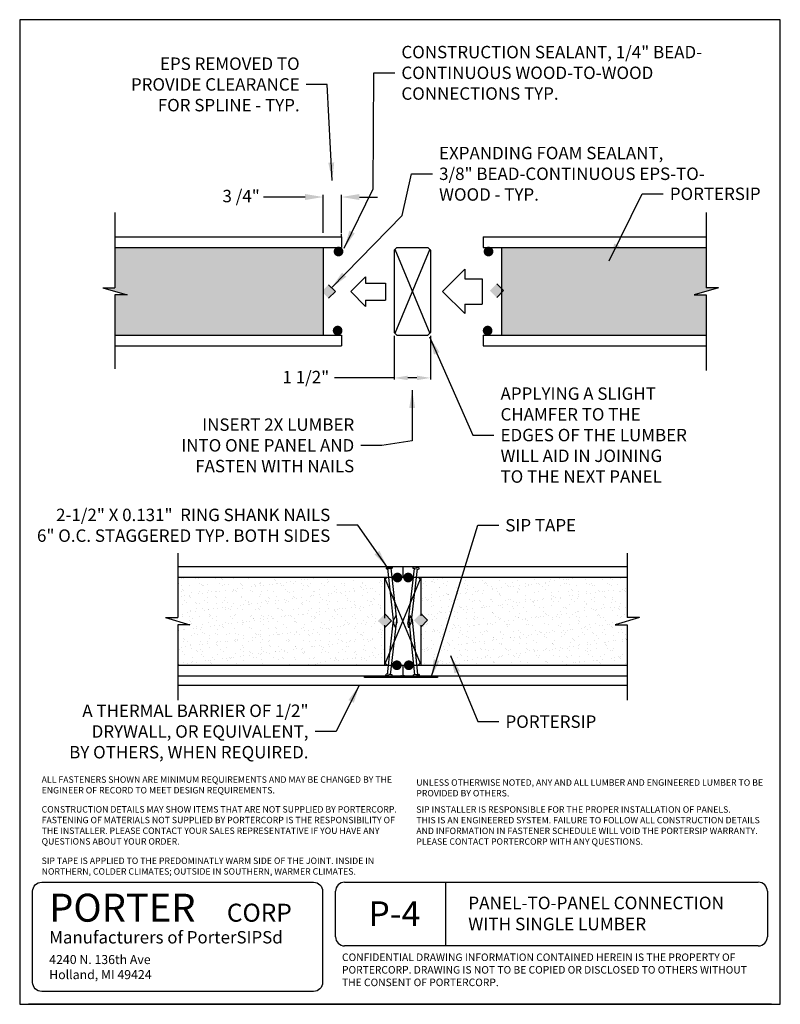
# Model space of a CAD drawing. Extents: x 0 to 252, y 0 to 327.
import ezdxf

# ---------------------------------------------------------------- set-up
doc = ezdxf.new("R2010")
doc.units = 0
doc.header["$LTSCALE"] = 12
doc.header["$MEASUREMENT"] = 0
doc.layers.get('0').update_dxf_attribs({"linetype": 'CONTINUOUS'})
doc.layers.get('DEFPOINTS').update_dxf_attribs({"linetype": 'CONTINUOUS'})
doc.styles.add('ARCH', font='TAHOMA.TTF')
doc.styles.add('SLDTEXTSTYLE1', font='dutcheb.ttf')
doc.styles.get("Standard").update_dxf_attribs({"font": 'TAHOMA.TTF', "width": 0.75})
doc.dimstyles.get("Standard").update_dxf_attribs({"dimtxt": 0.18, "dimasz": 0.18, "dimexe": 0.18, "dimexo": 0.0625, "dimgap": 0.09, "dimtad": 0, "dimtih": 1, "dimtoh": 1, "dimdec": 4, "dimzin": 0, "dimdsep": 46, "dimtxsty": 'Standard', "dimcen": 0.09, "dimadec": 0, "dimazin": 0, "dimtfac": 1, "dimtdec": 4, "dimtofl": 0, "dimtmove": 0, "dimatfit": 3, "dimfxl": 0, "dimtolj": 1, "dimtzin": 0, "dimarcsym": 0})
doc.dimstyles.new('STANDARD$0', dxfattribs={"dimscale": 2, "dimtxt": 0.24, "dimasz": 0.15, "dimexe": 0.18, "dimexo": 0.0625, "dimgap": 0.09, "dimtad": 0, "dimtih": 1, "dimtoh": 1, "dimdec": 4, "dimzin": 0, "dimdsep": 46, "dimlunit": 4, "dimtxsty": 'ARCH', "dimcen": 0.09, "dimclrd": 7, "dimclre": 7, "dimclrt": 2, "dimadec": 0, "dimazin": 0, "dimtfac": 1, "dimtdec": 4, "dimtofl": 0, "dimtmove": 0, "dimatfit": 3, "dimfxl": 0, "dimfrac": 2, "dimtolj": 1, "dimtzin": 0, "dimarcsym": 0})
doc.dimstyles.new('STANDARD$7', dxfattribs={"dimscale": 2, "dimtxt": 0.19, "dimasz": 0.14, "dimexe": 0.18, "dimexo": 0.0625, "dimgap": 0.09, "dimtad": 0, "dimdec": 4, "dimzin": 0, "dimdsep": 46, "dimlunit": 4, "dimtxsty": 'ARCH', "dimcen": 0.09, "dimclrd": 7, "dimclre": 7, "dimclrt": 2, "dimadec": 0, "dimazin": 0, "dimtfac": 1, "dimtdec": 4, "dimtofl": 0, "dimtmove": 0, "dimatfit": 3, "dimfxl": 0, "dimfrac": 2, "dimtolj": 1, "dimtzin": 0, "dimarcsym": 0})

# ---------------------------------------------------------------- blocks, each defined once
blk = doc.blocks.new('*D10')
at = {"color": 7, "lineweight": -2}
for p, q in [((100.75, 255.94), (100.75, 268.58)), ((106.78, 255.94), (106.78, 268.58)), ((94.75, 267.86), (80.88, 267.86)), ((112.78, 267.86), (118.78, 267.86))]:
    blk.add_line(p, q, dxfattribs=at)
at = {"color": 7}
for points in [[(94.75, 268.86), (94.75, 266.86), (100.75, 267.86)], [(112.78, 268.86), (112.78, 266.86), (106.78, 267.86)]]:
    blk.add_solid(points, dxfattribs=at)
at = {"layer": 'DEFPOINTS', "color": 0}
for p in [(106.78, 267.86), (100.75, 255.69), (106.78, 255.69)]:
    blk.add_point(p, dxfattribs=at)
blk = doc.blocks.new('*D11')
at = {"color": 0, "lineweight": -2}
for p, q in [((124.28, 221.8), (124.28, 207.3)), ((136.35, 221.8), (136.35, 207.3)), ((124.28, 207.84), (104.5, 207.84)), ((131.85, 207.84), (128.78, 207.84))]:
    blk.add_line(p, q, dxfattribs=at)
at = {"color": 0}
for points in [[(128.78, 208.59), (128.78, 207.09), (124.28, 207.84)], [(131.85, 208.59), (131.85, 207.09), (136.35, 207.84)]]:
    blk.add_solid(points, dxfattribs=at)
at = {"layer": 'DEFPOINTS', "color": 0}
for p in [(124.28, 221.99), (136.35, 221.99), (136.35, 207.84)]:
    blk.add_point(p, dxfattribs=at)

msp = doc.modelspace()

# ---------------------------------------------------------------- hatches: boundary and pattern name
at = {"ltscale": 0.5}
h = msp.add_hatch(dxfattribs=at)
h.set_pattern_fill('AR-SAND', color=256, scale=2.173095, style=0)
h.set_pattern_definition([(37.5, (-555.7094, 382.408), (-0.13689, 4.187171), [0, -3.303104, 0, -3.694262, 0, -3.53128]), (7.5, (-555.7094, 382.408), (3.845893, 6.13279), [0, -1.781938, 0, -2.97714, 0, -1.140875]), (327.5, (-558.3823, 382.408), (6.767326, 0.012298), [0, -1.086547, 0, -3.911571, 0, -5.106773]), (317.5, (-558.382, 382.408), (6.5326, 1.907272), [0, -0.543274, 0, -2.564252, 0, -2.933678])])
h.paths.add_polyline_path([(100.74748, 221.98982), (100.74748, 251.16563), (31.60601, 251.16563), (31.60601, 237.76695), (27.58176, 237.76695), (35.63026, 235.38851), (31.60601, 235.38851), (31.60601, 221.98982)])
h.paths.add_polyline_path([(159.88659, 251.16563), (159.88659, 221.98982), (180.81238, 221.98982), (227.87874, 221.98982), (227.87874, 235.38851), (223.85449, 235.38851), (231.90299, 237.76695), (227.87874, 237.76695), (227.87874, 251.16563)])
for points in [[(100.25732, 236.5083), (102.51123, 238.7622), (104.76513, 236.5083), (102.51123, 234.2544)], [(156.0732, 236.80979), (158.3271, 239.06369), (160.58101, 236.80979), (158.3271, 234.55589)], [(118.92013, 127.28955), (121.17404, 129.54345), (123.42794, 127.28955), (121.17404, 125.03565)], [(130.83217, 127.42086), (133.08608, 129.67477), (135.33998, 127.42086), (133.08608, 125.16696)]]:
    msp.add_hatch(color=256).paths.add_polyline_path(points)
h = msp.add_hatch()
h.set_pattern_fill('AR-SAND', color=256, scale=2.173095, style=0)
h.set_pattern_definition([(37.5, (-555.3432, 437.8336), (-0.13689, 4.187171), [0, -3.303104, 0, -3.694262, 0, -3.53128]), (7.5, (-555.343, 437.8336), (3.845893, 6.13279), [0, -1.781938, 0, -2.97714, 0, -1.140875]), (327.5, (-558.016, 437.8336), (6.767326, 0.012298), [0, -1.086547, 0, -3.911571, 0, -5.106773]), (317.5, (-558.016, 437.8336), (6.5326, 1.907272), [0, -0.543274, 0, -2.564252, 0, -2.933678])])
h.paths.add_polyline_path([(52.43957, 141.71247), (52.43957, 128.31378), (48.41532, 128.31378), (56.46382, 125.93534), (52.43957, 125.93534), (52.43957, 112.53666), (121.078, 112.53666), (121.078, 125.85561, -0.417665673), (119.47735, 127.43753, -0.417665673), (121.078, 129.01945), (121.078, 141.71247)])
h.paths.add_polyline_path([(133.15075, 141.71247), (133.15075, 128.91512, -0.417665032), (134.7514, 127.33321, -0.417665032), (133.15075, 125.75129), (133.15075, 112.53666), (195.91552, 112.53666), (201.64593, 112.53666), (201.64593, 125.93534), (197.62168, 125.93534), (205.67018, 128.31378), (201.64593, 128.31378), (201.64593, 141.71247)])

# ---------------------------------------------------------------- linework, layer by layer
for p, q in [((252.45, 326.7), (0, 326.7)), ((0, 326.7), (0, 0)), ((252.45, 0), (252.45, 326.7)), ((31.60601, 262.73535), (31.60601, 237.76695)), ((227.87874, 262.73535), (227.87874, 237.76695)), ((106.78386, 254.68685), (106.78386, 255.68685)), ((31.60601, 254.68685), (106.78386, 254.68685)), ((106.78386, 254.68685), (106.78386, 251.16563)), ((153.85022, 254.68685), (227.87874, 254.68685)), ((153.85022, 254.68685), (153.85022, 251.16563)), ((31.60601, 251.16563), (106.78386, 251.16563)), ((100.74748, 251.16563), (100.74748, 221.98982)), ((124.28066, 250.28061), (125.16569, 251.16563)), ((124.28066, 250.28061), (124.28066, 236.57773)), ((124.28066, 250.28061), (124.28066, 222.87485)), ((124.53969, 250.53964), (136.09438, 222.61581)), ((136.09438, 250.53964), (124.53969, 222.61581)), ((125.16569, 251.16563), (135.46839, 251.16563)), ((136.35341, 250.28061), (135.46839, 251.16563)), ((136.35341, 250.28061), (136.35341, 222.87485)), ((153.85022, 251.16563), (227.87874, 251.16563)), ((159.88659, 251.16563), (159.88659, 221.98982)), ((140.32763, 236.55362), (147.68778, 243.91377)), ((147.68778, 243.91377), (147.68778, 240.75852)), ((104.76513, 236.5083), (102.51123, 238.7622)), ((109.91983, 236.47721), (114.8266, 241.38398)), ((114.8266, 241.38398), (114.8266, 239.28049)), ((114.8266, 239.28049), (121.37805, 239.28049)), ((121.37805, 239.28049), (121.37805, 233.67394)), ((147.68778, 240.75852), (153.44709, 240.75852)), ((153.44709, 240.75852), (153.44709, 232.34871)), ((160.58101, 236.80979), (158.3271, 239.06369)), ((27.58176, 237.76695), (35.63026, 235.38851)), ((27.58176, 237.76695), (31.60601, 237.76695)), ((35.63026, 235.38851), (31.60601, 235.38851)), ((31.60601, 235.38851), (31.60601, 210.88155)), ((102.51123, 234.2544), (104.76513, 236.5083)), ((109.91983, 236.47721), (114.8266, 231.57044)), ((140.32763, 236.55362), (147.68778, 229.19346)), ((158.3271, 234.55589), (160.58101, 236.80979)), ((231.90299, 237.76695), (223.85449, 235.38851)), ((223.85449, 235.38851), (227.87874, 235.38851)), ((231.90299, 237.76695), (227.87874, 237.76695)), ((227.87874, 235.38851), (227.87874, 210.27856)), ((114.8266, 233.67394), (121.37805, 233.67394)), ((114.8266, 233.67394), (114.8266, 231.57044)), ((147.68778, 232.34871), (147.68778, 229.19346)), ((147.68778, 232.34871), (153.44709, 232.34871)), ((124.28066, 222.87485), (125.16569, 221.98982)), ((136.35341, 222.87485), (135.46839, 221.98982)), ((31.60601, 221.98982), (106.78386, 221.98982)), ((106.78386, 221.98982), (106.78386, 218.4686)), ((125.16569, 221.98982), (135.46839, 221.98982)), ((153.85022, 221.98982), (227.87874, 221.98982)), ((153.85022, 221.98982), (180.81238, 221.98982)), ((153.85022, 221.98982), (153.85022, 218.4686)), ((31.60601, 218.4686), (106.78386, 218.4686)), ((153.85022, 218.4686), (227.87874, 218.4686)), ((153.85022, 218.4686), (180.81238, 218.4686)), ((52.43957, 149.67171), (52.43957, 128.31378)), ((201.64593, 149.67171), (201.64593, 128.31378)), ((52.43957, 145.23369), (127.61741, 145.23369)), ((121.58723, 144.87098), (123.58748, 145.08922)), ((121.58723, 144.87098), (121.62613, 144.51439)), ((121.62613, 144.51439), (123.62639, 144.73263)), ((122.10619, 144.56677), (124.07931, 126.48227)), ((123.14633, 144.68025), (125.12346, 126.559)), ((123.58748, 145.08922), (123.62639, 144.73263)), ((127.11438, 145.23369), (127.11438, 141.71247)), ((127.61741, 145.23369), (201.64593, 145.23369)), ((130.92506, 144.61414), (128.81431, 126.54518)), ((131.9643, 144.49274), (129.84926, 126.38706)), ((130.48703, 145.02646), (130.44541, 144.67017)), ((130.44541, 144.67017), (132.44395, 144.43671)), ((132.48557, 144.79299), (130.48703, 145.02646)), ((132.48557, 144.79299), (132.44395, 144.43671)), ((52.43957, 141.71247), (126.61135, 141.71247)), ((121.078, 141.71247), (121.078, 128.08865)), ((121.078, 140.82745), (121.96303, 141.71247)), ((121.33703, 141.08648), (132.89172, 113.16265)), ((132.89172, 141.08648), (121.33703, 113.16265)), ((126.61135, 141.71247), (127.61741, 141.71247)), ((127.61741, 141.71247), (201.64593, 141.71247)), ((133.15075, 140.82745), (132.26573, 141.71247)), ((133.15075, 141.71247), (133.15075, 128.91512)), ((79.77332, 140.10371), (79.77332, 140.10371)), ((79.77332, 136.07946), (79.77332, 136.07946)), ((79.77332, 132.05521), (79.77332, 132.05521)), ((48.41532, 128.31378), (56.46382, 125.93534)), ((48.41532, 128.31378), (52.43957, 128.31378)), ((77.7612, 128.03096), (77.7612, 128.03096)), ((79.77332, 128.03096), (79.77332, 128.03096)), ((123.42794, 127.28955), (121.17404, 129.54345)), ((122.05941, 109.44917), (124.099, 127.5635)), ((124.79048, 129.02908), (124.07606, 127.51489)), ((124.79956, 129.02386), (125.14051, 127.38121)), ((129.63758, 129.02886), (129.26288, 127.39706)), ((131.14931, 109.31728), (129.27491, 127.44945)), ((129.64757, 129.0257), (130.33133, 127.49369)), ((132.19006, 109.42487), (130.31947, 127.52026)), ((135.33998, 127.42086), (133.08608, 129.67477)), ((133.08608, 125.16696), (135.33998, 127.42086)), ((205.67018, 128.31378), (197.62168, 125.93534)), ((205.67018, 128.31378), (201.64593, 128.31378)), ((52.43957, 125.93534), (52.43957, 100.96694)), ((56.46382, 125.93534), (52.43957, 125.93534)), ((121.078, 125.85561), (121.078, 112.53666)), ((121.17404, 125.03565), (123.42794, 127.28955)), ((123.09915, 109.3321), (125.1346, 127.40969)), ((124.75974, 124.98066), (124.0673, 126.50877)), ((124.76974, 124.97756), (125.13519, 126.61145)), ((129.14263, 124.92963), (128.80852, 126.57369)), ((129.15169, 124.92437), (129.8724, 126.43558)), ((133.15075, 125.75129), (133.15075, 112.53666)), ((197.62168, 125.93534), (201.64593, 125.93534)), ((201.64593, 125.93534), (201.64593, 100.96694)), ((79.77332, 124.00671), (79.77332, 124.00671)), ((79.77332, 119.98246), (79.77332, 119.98246)), ((79.77332, 115.95821), (79.77332, 115.95821)), ((52.43957, 112.53666), (201.64593, 112.53666)), ((114.98551, 113.94608), (114.98551, 113.94608)), ((121.078, 113.42168), (121.96303, 112.53666)), ((126.61135, 112.53666), (127.61741, 112.53666)), ((127.11438, 112.53666), (127.11438, 109.01544)), ((127.61741, 112.53666), (195.91552, 112.53666)), ((133.15075, 113.42168), (132.26573, 112.53666)), ((52.43957, 109.01544), (201.64593, 109.01544)), ((114.48786, 108.46553), (114.48786, 108.96856)), ((138.63336, 108.46553), (114.48786, 108.46553)), ((121.5394, 109.14675), (121.57954, 109.5032)), ((123.53889, 108.92161), (121.5394, 109.14675)), ((123.57903, 109.27807), (121.57954, 109.5032)), ((123.53889, 108.92161), (123.57903, 109.27807)), ((127.61741, 109.01544), (195.91552, 109.01544)), ((132.67041, 109.47452), (130.66896, 109.26762)), ((130.70584, 108.91081), (130.66896, 109.26762)), ((132.7073, 109.11771), (130.70584, 108.91081)), ((132.7073, 109.11771), (132.67041, 109.47452)), ((138.63336, 108.96856), (138.63336, 108.46553)), ((52.43957, 105.84239), (201.64593, 105.84239)), ((107.83553, 40.50337), (245.14647, 40.50337)), ((141.48409, 19.39187), (141.48409, 40.50337)), ((104.83553, 22.39187), (104.83553, 37.50337)), ((248.14647, 37.50337), (248.14647, 22.39187)), ((245.14647, 19.39187), (107.83553, 19.39187)), ((0, 0), (252.45, 0)), ((249.47203, 0), (2.97797, 0)), ((2.97797, 0), (249.47203, 0))]:
    msp.add_line(p, q)
at = {"const_width": 1.6097}
for points in [[(105.02516, 249.77391, 1), (106.63486, 249.77391, 1)], [(154.80689, 249.77391, 1), (156.41659, 249.77391, 1)], [(104.72345, 223.54418, 1), (106.33315, 223.54418, 1)], [(154.50518, 223.54418, 1), (156.11488, 223.54418, 1)], [(124.58156, 141.60476, 1), (126.19126, 141.60476, 1)], [(128.13104, 141.60476, 1), (129.74074, 141.60476, 1)], [(124.37277, 112.49902, 1), (125.98247, 112.49902, 1)], [(128.33983, 112.49902, 1), (129.94953, 112.49902, 1)]]:
    msp.add_lwpolyline(points, format="xyb", close=True, dxfattribs=at)
msp.add_lwpolyline([(7.30353, 40.50337), (97.532, 40.50337, -0.414213562), (100.532, 37.50337), (100.532, 7.28036, -0.414213562), (97.532, 4.28036), (7.30353, 4.28036, -0.414213562), (4.30353, 7.28036), (4.30353, 37.50337, -0.414213562)], format="xyb", close=True)
for centre, start, end in [((107.83553, 37.50337), 90, 180), ((245.14647, 37.50337), 0, 90), ((107.83553, 22.39187), 180, 270), ((245.14647, 22.39187), 270, 0)]:
    msp.add_arc(centre, 3, start, end)
for p in [(126.61135, 109.01544), (127.61741, 109.01544)]:
    msp.add_point(p)

# ---------------------------------------------------------------- texts
for s, insert, char_height, attachment_point, style in [('{\\fCentury Gothic|b0|i0|c0|p34;CONSTRUCTION SEALANT, 1/4" BEAD- \\PCONTINUOUS WOOD-TO-WOOD \\PCONNECTIONS TYP.}', (126.69195, 309.07552), 4.125, 4, 'ARCH'), ('{\\fCentury Gothic|b0|i0|c0|p34; EPS REMOVED TO \\PPROVIDE CLEARANCE \\PFOR SPLINE - TYP.}', (92.91639, 305.22491), 4.125, 6, 'ARCH'), ('{\\fCentury Gothic|b0|i0|c0|p34;EXPANDING FOAM SEALANT, \\P3/8" BEAD-CONTINUOUS EPS-TO-\\PWOOD - TYP.}', (139.19646, 275.57445), 4.125, 4, 'ARCH'), ('{\\fCentury Gothic|b0|i0|c0|p34;3 /4"}', (79.68453, 268.1809), 4.125, 6, 'ARCH'), ('{\\fCentury Gothic|b0|i0|c0|p34;PORTERSIP}', (215.77914, 268.92702), 4.125, 4, 'ARCH'), ('{\\fCentury Gothic|b0|i0|c0|p34;1 1/2"}', (102.73309, 208.11533), 4.125, 6, 'ARCH'), ('{\\fCentury Gothic|b0|i0|c0|p34;APPLYING A SLIGHT \\PCHAMFER TO THE \\PEDGES OF THE LUMBER \\PWILL AID IN JOINING \\PTO THE NEXT PANEL}', (159.59373, 188.8783), 4.125, 4, 'ARCH'), ('{\\fCentury Gothic|b0|i0|c0|p34;INSERT 2X LUMBER\\PINTO ONE PANEL AND \\PFASTEN WITH NAILS }', (111.03105, 185.46935), 4.125, 6, 'ARCH'), ('{\\fCentury Gothic|b0|i0|c0|p34;2-1/2" X 0.131"  RING SHANK NAILS\\P 6" O.C. STAGGERED TYP. BOTH SIDES}', (103.07747, 158.95041), 4.125, 6, 'ARCH'), ('{\\fCentury Gothic|b0|i0|c0|p34;SIP TAPE}', (161.17428, 158.95041), 4.125, 4, 'ARCH'), ('{\\fCentury Gothic|b0|i0|c0|p34;\\C0;A THERMAL BARRIER OF 1/2" \\PDRYWALL, OR EQUIVALENT, \\PBY OTHERS, WHEN REQUIRED.}', (95.85953, 90.52666), 4.125, 6, 'ARCH'), ('{\\fCentury Gothic|b0|i0|c0|p34;PORTERSIP}', (161.24195, 93.79531), 4.125, 4, 'ARCH'), ('{\\fCentury Gothic|b0|i0|c0|p34;ALL FASTENERS SHOWN ARE MINIMUM REQUIREMENTS AND MAY BE CHANGED BY THE\\PENGINEER OF RECORD TO MEET DESIGN REQUIREMENTS. }', (7.28353, 72.79313), 2.125, 4, 'ARCH'), ('{\\fCentury Gothic|b0|i0|c0|p34;UNLESS OTHERWISE NOTED, ANY AND ALL LUMBER AND ENGINEERED LUMBER TO BE \\PPROVIDED BY OTHERS.\\P }', (131.63228, 71.10069), 2.125, 4, 'ARCH'), ('{\\fCentury Gothic|b0|i0|c0|p34;CONSTRUCTION DETAILS MAY SHOW ITEMS THAT ARE NOT SUPPLIED BY PORTERCORP. \\PFASTENING OF MATERIALS NOT SUPPLIED BY PORTERCORP IS THE RESPONSIBILITY OF\\PTHE INSTALLER. PLEASE CONTACT YOUR SALES REPRESENTATIVE IF YOU HAVE ANY \\PQUESTIONS ABOUT YOUR ORDER.}', (7.28315, 59.37268), 2.125, 4, 'ARCH'), ('{\\fCentury Gothic|b0|i0|c0|p34;SIP INSTALLER IS RESPONSIBLE FOR THE PROPER INSTALLATION OF PANELS.\\PTHIS IS AN ENGINEERED SYSTEM. FAILURE TO FOLLOW ALL CONSTRUCTION DETAILS\\PAND INFORMATION IN FASTENER SCHEDULE WILL VOID THE PORTERSIP WARRANTY.\\PPLEASE CONTACT PORTERCORP WITH ANY QUESTIONS.}', (131.63292, 59.32095), 2.125, 4, 'ARCH'), ('{\\fCentury Gothic|b0|i0|c0|p34;SIP TAPE IS APPLIED TO THE PREDOMINATLY WARM SIDE OF THE JOINT. INSIDE IN \\PNORTHERN, COLDER CLIMATES; OUTSIDE IN SOUTHERN, WARMER CLIMATES.}', (7.2846, 45.86449), 2.125, 4, 'ARCH'), ('PORTER', (9.80839, 36.69917), 9.285117, 1, 'SLDTEXTSTYLE1'), ('CORP', (68.76279, 33.37848), 5.969004, 1, 'SLDTEXTSTYLE1'), ('{\\fCentury Gothic|b0|i0|c0|p34;Manufacturers of PorterSIPS\\fCommercialPi BT|b0|i0|c2|p18;\\H1.005x;d}', (9.80516, 22.23964), 4.1054974, 4, 'ARCH'), ('{\\fCentury Gothic|b0|i0|c0|p34;4240 N. 136th Ave\\PHolland, MI 49424}', (9.80504, 12.35226), 3, 4, 'ARCH')]:
    msp.add_mtext(s, dxfattribs=dict(insert=insert, char_height=char_height, attachment_point=attachment_point, style=style))
at = {"attachment_point": 1, "style": 'ARCH'}
for s, insert, char_height, width in [('P-4', (115.75278, 34.16589), 8.210995, 314.2372034), ('{\\fCentury Gothic|b0|i0|c0|p34;PANEL-TO-PANEL CONNECTION\\PWITH SINGLE LUMBER}', (148.86641, 35.71954), 4.1876074, 98.6633146), ('{\\fCentury Gothic|b0|i0|c0|p32;CONFIDENTIAL DRAWING INFORMATION CONTAINED HEREIN IS THE PROPERTY OF PORTERCORP. DRAWING IS NOT TO BE COPIED OR DISCLOSED TO OTHERS WITHOUT THE CONSENT OF PORTERCORP.}', (106.97566, 16.86089), 2.5, 141.1400524)]:
    msp.add_mtext(s, dxfattribs=dict(at, insert=insert, char_height=char_height, width=width))

# ---------------------------------------------------------------- dimensions: what is measured, and where the dimension line sits
for base, p1, p2, dimstyle, override, picture, middle in [((106.78386, 267.86339), (100.74748, 255.68685), (106.78386, 255.68685), 'STANDARD$0', {"dimscale": 4, "dimtxt": 1.5, "dimasz": 1.5, "dimtih": 0, "dimtoh": 0}, '*D10', (81.24178, 267.86339)), ((136.35341, 207.84397), (124.28066, 221.98982), (136.35341, 221.98982), 'Standard', {"dimscale": 3, "dimasz": 1.5}, '*D11', (104.77367, 207.84397))]:
    dim = msp.add_linear_dim(base=base, p1=p1, p2=p2, text=' ', dimstyle=dimstyle, override=override)
    dim.commit()
    dim.dimension.update_dxf_attribs({"geometry": picture, "text_midpoint": middle, "dimtype": 160})

# ---------------------------------------------------------------- leaders
for points in [[(107.67876, 250.84517), (117.30164, 270.62654), (117.54824, 309.07552), (124.50282, 309.07552)], [(103.49264, 237.78421), (126.90819, 261.76237), (130.05275, 275.57445), (137.00733, 275.57445)], [(130.26831, 203.80566), (130.26831, 187.00775), (120.17476, 185.46935), (113.22018, 185.46935)], [(122.04501, 144.95863), (112.22118, 158.95041), (105.2666, 158.95041)], [(112.72065, 105.84239), (105.00324, 90.52666), (102.16405, 90.52666), (98.04866, 90.52666)]]:
    msp.add_leader(points, dimstyle='STANDARD$7', override={"dimasz": 3})
at = {"annotation_type": 0, "has_hookline": 1}
for points, hookline_direction, text_width in [([(103.71806, 273.29023), (102.06011, 305.22491), (99.05623, 305.22491), (95.10552, 305.22491)], 1, 7.83333), ([(195.59611, 246.63487), (206.63543, 268.92702), (213.59001, 268.92702)], 0, 8.35714), ([(135.98253, 221.48299), (150.45001, 188.8783), (157.4046, 188.8783)], 0, 8.88095), ([(136.6094, 108.46553), (152.03057, 158.95041), (158.98515, 158.95041)], 0, 8.35714), ([(142.95066, 115.70637), (152.09824, 93.79531), (159.05282, 93.79531)], 0, 8.35714)]:
    msp.add_leader(points, dimstyle='STANDARD$7', override={"dimasz": 3}, dxfattribs=dict(at, hookline_direction=hookline_direction, text_width=text_width))

doc.saveas('drawing.dxf')
